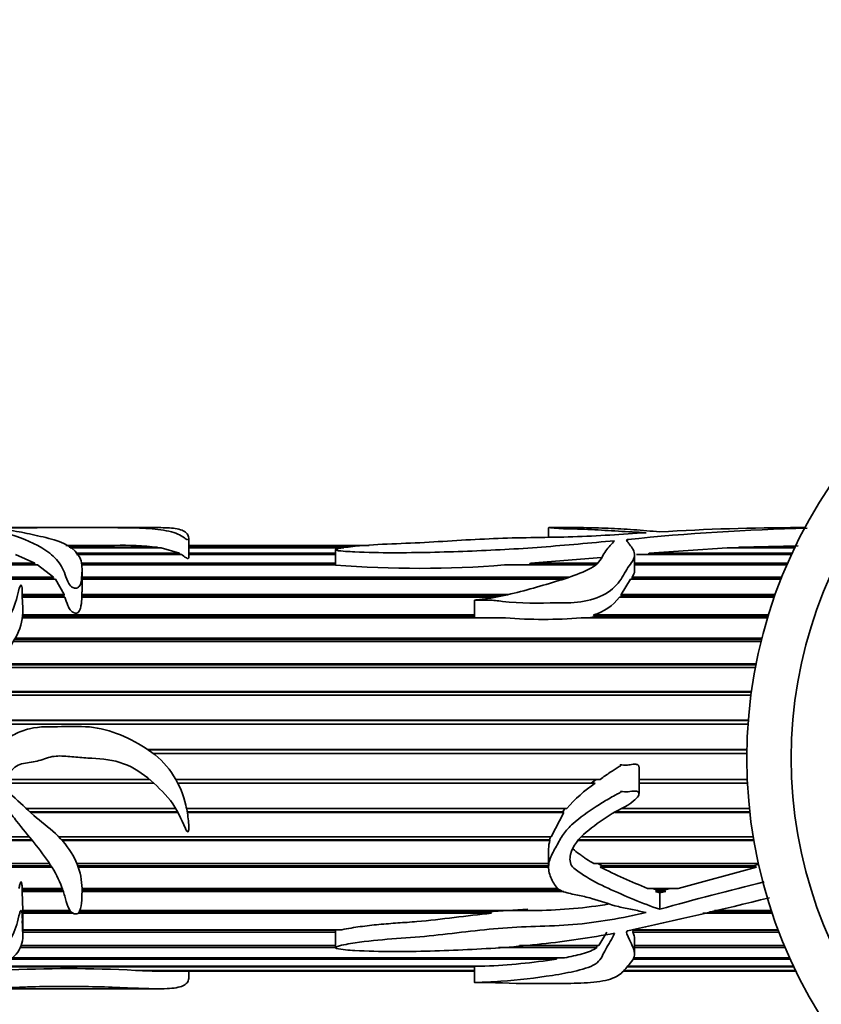
# Model space of a CAD drawing. Units: millimetres. Extents: x 0 to 1483, y 0 to 2741.
# Drawn here: x 514 to 559, y 2424 to 2479 of the extents above; entities that cross this region are included whole.
import ezdxf
from ezdxf import colors
from ezdxf.entities.mleader import LeaderData, LeaderLine
from ezdxf.math import Vec2, Vec3

# ---------------------------------------------------------------- set-up
doc = ezdxf.new("R2010")
doc.units = ezdxf.units.MM
doc.layers.add('DV2_Défaut', color=7, linetype='Continuous')
doc.layers.add('Défaut', color=7, linetype='Continuous')

# ---------------------------------------------------------------- blocks, each defined once
blk = doc.blocks.new('_DOT')
at = {"color": 0}
blk.add_line((0, 0), (-1, 0), dxfattribs=at)
at = {"color": 0, "const_width": 0.333}
blk.add_lwpolyline([(-0.1665, 0, 1), (0.1665, 0, 1)], format="xyb", close=True, dxfattribs=at)
blk = doc.blocks.new('SE1')
at = {"layer": 'DV2_Défaut', "color": 7, "linetype": 'Continuous', "lineweight": 35}
for p, q in [((518.063, 2450.831), (511.633, 2450.831)), ((521.799, 2450.831), (518.063, 2450.831)), ((543.815, 2450.823), (543.815, 2450.286)), ((545.677, 2450.831), (543.886, 2450.831)), ((558.264, 2450.831), (557.947, 2450.831)), ((523.529, 2449.178), (523.529, 2450.231)), ((516.605, 2449.83), (517.132, 2449.83)), ((519.351, 2449.83), (516.606, 2449.83)), ((516.782, 2449.722), (521.764, 2449.722)), ((521.98, 2449.691), (516.834, 2449.691)), ((517.132, 2449.83), (517.132, 2449.83)), ((521.764, 2449.722), (521.76, 2449.691)), ((521.98, 2449.691), (523.013, 2449.383)), ((533.688, 2449.83), (523.529, 2449.83)), ((523.529, 2449.83), (533.701, 2449.83)), ((523.529, 2449.722), (532.502, 2449.722)), ((532.273, 2449.691), (523.529, 2449.691)), ((531.8, 2449.591), (531.8, 2448.721)), ((549.491, 2449.383), (553.88, 2449.691)), ((557.686, 2449.691), (553.88, 2449.691)), ((554.501, 2449.691), (554.54, 2449.722)), ((554.54, 2449.722), (557.883, 2449.8)), ((554.54, 2449.722), (557.701, 2449.722)), ((513.757, 2449.321), (514.848, 2448.819)), ((517.171, 2449.383), (523.013, 2449.383)), ((523.111, 2449.321), (517.202, 2449.321)), ((523.013, 2449.383), (523.005, 2449.321)), ((523.529, 2449.383), (531.8, 2449.383)), ((531.8, 2449.321), (523.529, 2449.321)), ((542.798, 2448.819), (546.797, 2449.15)), ((548.67, 2448.415), (548.67, 2449.282)), ((557.513, 2449.321), (548.772, 2449.321)), ((549.44, 2449.321), (549.491, 2449.383)), ((549.491, 2449.383), (557.541, 2449.383)), ((507.043, 2448.819), (514.848, 2448.819)), ((515.009, 2448.728), (507.122, 2448.728)), ((514.848, 2448.819), (514.815, 2448.728)), ((515.009, 2448.728), (515.908, 2448.041)), ((517.453, 2448.819), (531.8, 2448.819)), ((531.8, 2448.728), (517.497, 2448.728)), ((517.51, 2447.205), (517.51, 2448.444)), ((546.44, 2448.728), (541.329, 2448.728)), ((542.737, 2448.728), (542.798, 2448.819)), ((542.798, 2448.819), (546.571, 2448.819)), ((548.67, 2448.819), (557.288, 2448.819)), ((557.248, 2448.728), (548.67, 2448.728)), ((507.91, 2448.041), (515.908, 2448.041)), ((515.87, 2447.94), (508.063, 2447.94)), ((516.014, 2447.922), (508.089, 2447.922)), ((515.908, 2448.041), (515.87, 2447.94)), ((515.87, 2447.94), (515.886, 2447.922)), ((516.014, 2447.922), (516.504, 2447.064)), ((517.51, 2448.041), (545.008, 2448.041)), ((544.686, 2447.94), (517.51, 2447.94)), ((544.63, 2447.922), (517.51, 2447.922)), ((547.908, 2447.064), (548.439, 2447.922)), ((556.916, 2447.922), (548.439, 2447.922)), ((548.513, 2447.922), (548.526, 2447.94)), ((548.524, 2448.041), (556.963, 2448.041)), ((548.526, 2447.94), (548.524, 2448.041)), ((556.923, 2447.94), (548.526, 2447.94)), ((516.551, 2446.92), (514.142, 2446.92)), ((516.481, 2446.973), (514.143, 2446.973)), ((514.144, 2447.064), (516.504, 2447.064)), ((516.504, 2447.064), (516.481, 2446.973)), ((516.481, 2446.973), (516.499, 2446.92)), ((517.508, 2447.064), (517.491, 2447.205)), ((540.796, 2446.92), (517.502, 2446.92)), ((517.508, 2447.064), (541.522, 2447.064)), ((517.509, 2446.973), (517.508, 2447.064)), ((517.508, 2446.92), (517.509, 2446.973)), ((541.101, 2446.973), (517.509, 2446.973)), ((539.634, 2446.737), (539.634, 2445.742)), ((556.543, 2446.92), (547.812, 2446.92)), ((547.882, 2446.92), (547.916, 2446.973)), ((547.908, 2447.064), (556.594, 2447.064)), ((547.916, 2446.973), (547.908, 2447.064)), ((556.561, 2446.973), (547.916, 2446.973)), ((541.382, 2445.742), (514.144, 2445.742)), ((539.634, 2445.827), (514.154, 2445.827)), ((514.162, 2445.907), (539.634, 2445.907)), ((556.16, 2445.742), (545.661, 2445.742)), ((546.112, 2445.742), (546.428, 2445.827)), ((546.344, 2445.907), (556.21, 2445.907)), ((546.428, 2445.827), (546.344, 2445.907)), ((556.186, 2445.827), (546.428, 2445.827)), ((555.825, 2444.527), (513.709, 2444.527)), ((513.747, 2444.593), (555.842, 2444.593)), ((555.796, 2444.409), (513.637, 2444.409)), ((555.478, 2442.948), (512.498, 2442.948)), ((555.506, 2443.096), (512.64, 2443.096)), ((512.687, 2443.148), (555.516, 2443.148)), ((555.228, 2441.388), (510.904, 2441.388)), ((555.252, 2441.562), (511.041, 2441.562)), ((511.071, 2441.599), (555.257, 2441.599)), ((555.065, 2439.758), (510.086, 2439.758)), ((555.08, 2439.956), (510.129, 2439.956)), ((510.135, 2439.977), (555.081, 2439.977)), ((521.225, 2438.313), (555.002, 2438.313)), ((555.001, 2438.308), (521.231, 2438.308)), ((554.999, 2438.091), (521.531, 2438.091)), ((548.918, 2435.832), (548.918, 2437.315)), ((521.548, 2436.431), (512.542, 2436.431)), ((521.561, 2436.419), (512.558, 2436.419)), ((512.57, 2436.639), (521.314, 2436.639)), ((522.794, 2436.639), (546.734, 2436.639)), ((546.227, 2436.431), (522.907, 2436.431)), ((546.436, 2436.419), (522.913, 2436.419)), ((546.498, 2436.639), (546.227, 2436.431)), ((546.227, 2436.431), (546.436, 2436.419)), ((548.918, 2436.639), (555.023, 2436.639)), ((555.033, 2436.431), (548.918, 2436.431)), ((555.034, 2436.419), (548.918, 2436.419)), ((514.367, 2434.989), (522.806, 2434.989)), ((522.906, 2434.803), (514.567, 2434.803)), ((522.92, 2434.774), (514.598, 2434.774)), ((523.408, 2434.989), (544.841, 2434.989)), ((544.612, 2434.803), (523.443, 2434.803)), ((544.685, 2434.774), (523.448, 2434.774)), ((544.685, 2434.774), (543.969, 2433.394)), ((544.732, 2434.989), (544.612, 2434.803)), ((544.612, 2434.803), (544.685, 2434.774)), ((555.168, 2434.774), (547.559, 2434.774)), ((555.164, 2434.803), (547.609, 2434.803)), ((547.939, 2434.989), (555.144, 2434.989)), ((506.795, 2433.394), (514.533, 2433.394)), ((516.211, 2433.394), (543.969, 2433.394)), ((543.922, 2433.394), (543.871, 2433.233)), ((545.667, 2433.394), (555.358, 2433.394)), ((514.701, 2433.189), (506.711, 2433.189)), ((514.665, 2433.233), (506.726, 2433.233)), ((543.871, 2433.233), (516.363, 2433.233)), ((543.895, 2433.189), (516.403, 2433.189)), ((543.871, 2433.233), (543.895, 2433.189)), ((555.392, 2433.189), (545.494, 2433.189)), ((555.384, 2433.233), (545.532, 2433.233)), ((543.815, 2432.719), (543.815, 2431.684)), ((506.624, 2431.885), (515.683, 2431.885)), ((515.769, 2431.753), (506.649, 2431.753)), ((515.806, 2431.694), (506.663, 2431.694)), ((517.225, 2431.885), (543.815, 2431.885)), ((543.815, 2431.753), (517.278, 2431.753)), ((543.815, 2431.694), (517.3, 2431.694)), ((546.375, 2431.885), (555.648, 2431.885)), ((546.835, 2431.753), (546.59, 2431.885)), ((546.724, 2431.694), (546.835, 2431.753)), ((555.546, 2431.694), (546.724, 2431.694)), ((555.336, 2431.753), (546.835, 2431.753)), ((555.546, 2431.694), (551.116, 2430.493)), ((555.666, 2431.845), (555.336, 2431.753)), ((555.336, 2431.753), (555.546, 2431.694)), ((514.14, 2430.493), (516.398, 2430.493)), ((514.145, 2430.391), (514.144, 2430.493)), ((516.433, 2430.391), (514.145, 2430.391)), ((514.145, 2430.318), (514.145, 2430.391)), ((516.457, 2430.318), (514.145, 2430.318)), ((514.17, 2429.243), (514.145, 2430.318)), ((517.509, 2430.493), (544.329, 2430.493)), ((544.487, 2430.391), (517.51, 2430.391)), ((544.67, 2430.318), (517.51, 2430.318)), ((549.386, 2430.493), (551.116, 2430.493)), ((549.952, 2430.391), (549.68, 2430.493)), ((549.848, 2430.318), (549.952, 2430.391)), ((550.435, 2430.318), (549.848, 2430.318)), ((550.095, 2430.233), (549.848, 2430.318)), ((550.289, 2430.391), (549.952, 2430.391)), ((550.435, 2430.318), (550.095, 2430.233)), ((550.095, 2429.312), (550.095, 2430.233)), ((550.684, 2430.493), (550.289, 2430.391)), ((550.289, 2430.391), (550.435, 2430.318)), ((514.17, 2429.243), (516.835, 2429.243)), ((517.006, 2429.089), (514.17, 2429.089)), ((514.171, 2427.856), (514.171, 2429.243)), ((516.893, 2429.174), (514.171, 2429.174)), ((540.608, 2429.089), (517.293, 2429.089)), ((540.404, 2429.174), (517.363, 2429.174)), ((517.395, 2429.243), (543.2, 2429.243)), ((542.655, 2429.328), (540.404, 2429.174)), ((540.404, 2429.174), (540.608, 2429.089)), ((556.424, 2429.089), (552.52, 2429.089)), ((556.395, 2429.174), (552.885, 2429.174)), ((553.18, 2429.243), (556.373, 2429.243)), ((514.171, 2428.16), (532.164, 2428.16)), ((531.8, 2428.126), (514.171, 2428.126)), ((531.802, 2428.03), (514.171, 2428.03)), ((531.8, 2428.126), (531.802, 2428.03)), ((531.8, 2428.021), (531.8, 2427.152)), ((547.097, 2428.03), (546.655, 2427.265)), ((548.521, 2428.16), (556.754, 2428.16)), ((548.575, 2428.03), (548.578, 2428.126)), ((556.803, 2428.03), (548.575, 2428.03)), ((556.767, 2428.126), (548.578, 2428.126)), ((514.049, 2427.265), (531.797, 2427.265)), ((542.176, 2427.265), (546.655, 2427.265)), ((546.546, 2427.265), (546.544, 2427.162)), ((548.67, 2426.779), (548.67, 2427.646)), ((548.67, 2427.265), (557.108, 2427.265)), ((531.795, 2427.162), (514.036, 2427.162)), ((546.544, 2427.162), (540.993, 2427.162)), ((557.151, 2427.162), (548.67, 2427.162)), ((544.256, 2426.501), (513.474, 2426.501)), ((513.538, 2426.576), (544.706, 2426.576)), ((544.286, 2426.576), (544.256, 2426.501)), ((557.44, 2426.501), (548.579, 2426.501)), ((548.601, 2426.576), (557.406, 2426.576)), ((539.634, 2426.061), (512.757, 2426.061)), ((512.838, 2426.106), (540.227, 2426.106)), ((520.529, 2425.864), (539.634, 2425.864)), ((520.917, 2425.85), (520.919, 2425.864)), ((539.634, 2425.85), (520.917, 2425.85)), ((521.764, 2425.831), (539.634, 2425.831)), ((523.529, 2425.431), (523.529, 2425.831)), ((539.634, 2426.106), (539.634, 2425.176)), ((548.045, 2425.831), (557.754, 2425.831)), ((557.744, 2425.85), (548.069, 2425.85)), ((548.088, 2425.864), (557.737, 2425.864)), ((557.643, 2426.061), (548.269, 2426.061)), ((548.303, 2426.106), (557.622, 2426.106)), ((511.578, 2424.831), (518.062, 2424.831)), ((518.062, 2424.831), (521.759, 2424.831))]:
    blk.add_line(p, q, dxfattribs=at)
at = {"layer": 'DV2_Défaut', "color": 7, "linetype": 'Continuous', "lineweight": 18}
blk.add_line((548.28, 2450.163), (548.28, 2450.06), dxfattribs=at)
at = {"layer": 'DV2_Défaut', "color": 7, "linetype": 'Continuous', "lineweight": 35}
for centre, radius, start, end in [((582.497, 2437.831), 27.5, 24.7199, 335.2801), ((582.497, 2437.831), 25, 24.8346, 335.1654), ((561.246, 2324.239), 126.59, 91.29177, 95.87873), ((558.197, 2314.203), 136.632, 90.10547, 93.39945), ((516.414, 3013.598), 563.768, 270.01956, 270.07297), ((519.77, 2432.037), 17.798, 83.5679, 91.35), ((536.535, 2508.254), 59.719, 265.45216, 274.60388), ((545.613, 2448.536), 2.729, 285.5424, 323.6976), ((543.521, 2472.848), 27.191, 265.4865, 274.5135), ((551.101, 2429.609), 8.254, 124.4138, 139.3265), ((545.404, 2432.703), 1.585, 162.1524, 179.4897), ((562.952, 2464.104), 36.246, 243.403, 248.0211), ((594.003, 2273.957), 161.441, 103.62297, 105.78183), ((542.788, 2456.139), 26.899, 270.877, 279.5151), ((494.826, 2675.471), 253.077, 282.1937, 284.05098), ((538.547, 2463.995), 37.927, 272.538, 278.6576), ((516.77, 2359.122), 66.848, 86.77609, 93.22391), ((521.67, 2440.193), 14.363, 266.9931, 270.5086)]:
    blk.add_arc(centre, radius, start, end, dxfattribs=at)
for points, knots in [([(508.53, 2450.796), (508.112, 2450.777), (507.692, 2450.751), (506.859, 2450.684), (506.44, 2450.644), (505.682, 2450.525), (505.333, 2450.443), (505.01, 2450.182), (505.016, 2450.016), (505.046, 2449.637), (505.047, 2449.42), (505.128, 2449.064), (505.176, 2448.938), (505.353, 2448.694), (505.49, 2448.578), (505.963, 2448.253), (506.353, 2448.067), (507.038, 2447.619), (507.323, 2447.34), (508.096, 2446.931), (508.583, 2446.824), (509.295, 2446.677), (509.533, 2446.629), (509.993, 2446.498), (510.212, 2446.406), (510.66, 2446.243), (510.891, 2446.176), (511.257, 2446.123), (511.382, 2446.112), (511.573, 2446.105), (511.637, 2446.103), (511.734, 2446.108), (511.767, 2446.108), (511.826, 2446.131), (511.774, 2446.154), (511.266, 2446.344), (510.828, 2446.573), (509.926, 2446.982), (509.462, 2447.165), (508.579, 2447.567), (508.174, 2447.796), (507.147, 2448.539), (506.642, 2449.095), (506.559, 2449.782), (506.639, 2449.989), (507.225, 2450.277), (507.748, 2450.336), (508.682, 2450.469), (509.123, 2450.538), (510.084, 2450.63), (510.592, 2450.661), (511.381, 2450.678), (511.653, 2450.68), (512.178, 2450.663), (512.401, 2450.635), (512.835, 2450.576), (513.059, 2450.545), (513.452, 2450.462), (513.623, 2450.41), (514.439, 2450.118), (515.136, 2449.82), (515.962, 2449.173), (516.19, 2448.926), (516.44, 2448.492), (516.504, 2448.337), (516.619, 2448.014), (516.669, 2447.842), (516.823, 2447.596), (516.89, 2447.51), (517.057, 2447.428), (517.126, 2447.408), (517.264, 2447.423), (517.313, 2447.463), (517.471, 2447.669), (517.473, 2447.854), (517.52, 2448.361), (517.532, 2448.677), (517.301, 2449.509), (516.73, 2449.901), (515.539, 2450.262), (515.101, 2450.354), (514.298, 2450.533), (513.919, 2450.612), (513.292, 2450.695), (513.072, 2450.717), (512.721, 2450.743), (512.581, 2450.748), (512.455, 2450.765), (512.513, 2450.772), (512.628, 2450.779), (512.691, 2450.782), (513.005, 2450.794), (513.274, 2450.801), (513.596, 2450.816), (513.689, 2450.821), (513.931, 2450.825), (514.073, 2450.826), (514.505, 2450.828), (514.798, 2450.829), (515.366, 2450.831), (515.645, 2450.83), (516.518, 2450.83), (517.124, 2450.831), (518.33, 2450.831), (518.935, 2450.832), (520.111, 2450.826), (520.642, 2450.819), (521.594, 2450.76), (522.012, 2450.707), (522.609, 2450.586), (522.777, 2450.534), (523.047, 2450.406), (523.161, 2450.331), (523.318, 2450.228), (523.35, 2450.206), (523.406, 2450.175), (523.424, 2450.164), (523.464, 2450.151), (523.487, 2450.149), (523.509, 2450.159), (523.513, 2450.165), (523.545, 2450.218), (523.53, 2450.263), (523.5, 2450.39), (523.459, 2450.465), (523.274, 2450.654), (523.068, 2450.735), (522.507, 2450.819), (522.19, 2450.831), (521.818, 2450.831)], [0, 0, 0, 0, 0.0233446, 0.0233446, 0.0466893, 0.0466893, 0.0700339, 0.0700339, 0.0933785, 0.0933785, 0.1167231, 0.1167231, 0.1283955, 0.1283955, 0.1400678, 0.1400678, 0.1634124, 0.1634124, 0.186757, 0.186757, 0.2101017, 0.2101017, 0.221774, 0.221774, 0.2334463, 0.2334463, 0.2451186, 0.2451186, 0.2509548, 0.2509548, 0.2538729, 0.2538729, 0.2553319, 0.2553319, 0.2567909, 0.2567909, 0.2801356, 0.2801356, 0.3034802, 0.3034802, 0.3268248, 0.3268248, 0.3735141, 0.3735141, 0.3968587, 0.3968587, 0.4202033, 0.4202033, 0.443548, 0.443548, 0.4668926, 0.4668926, 0.4785649, 0.4785649, 0.4902372, 0.4902372, 0.5019095, 0.5019095, 0.5135819, 0.5135819, 0.5602711, 0.5602711, 0.5836157, 0.5836157, 0.5952881, 0.5952881, 0.6069604, 0.6069604, 0.6127965, 0.6127965, 0.6157146, 0.6157146, 0.6186327, 0.6186327, 0.630305, 0.630305, 0.6536496, 0.6536496, 0.7003389, 0.7003389, 0.7236835, 0.7236835, 0.7470282, 0.7470282, 0.7587005, 0.7587005, 0.7645366, 0.7645366, 0.7674547, 0.7674547, 0.7703728, 0.7703728, 0.7820451, 0.7820451, 0.7878813, 0.7878813, 0.7937174, 0.7937174, 0.8053897, 0.8053897, 0.817062, 0.817062, 0.8404067, 0.8404067, 0.8637513, 0.8637513, 0.8870959, 0.8870959, 0.9104406, 0.9104406, 0.9221129, 0.9221129, 0.9337852, 0.9337852, 0.9367033, 0.9367033, 0.9381623, 0.9381623, 0.9388918, 0.9388918, 0.9396214, 0.9396214, 0.9454575, 0.9454575, 0.9571298, 0.9571298, 0.9804745, 0.9804745, 1, 1, 1, 1]), ([(543.818, 2450.824), (543.817, 2450.827), (543.824, 2450.829), (543.887, 2450.833), (543.987, 2450.827), (544.163, 2450.809), (544.23, 2450.8), (544.419, 2450.785), (544.539, 2450.778), (544.917, 2450.763), (545.185, 2450.757), (545.715, 2450.742), (545.976, 2450.733), (546.744, 2450.697), (547.238, 2450.661), (548.008, 2450.615), (548.274, 2450.605), (548.799, 2450.579), (549.047, 2450.556), (549.315, 2450.546)], [0, 0, 0, 0, 0.038479, 0.038479, 0.158669, 0.158669, 0.218764, 0.218764, 0.278859, 0.278859, 0.399049, 0.399049, 0.519239, 0.519239, 0.75962, 0.75962, 0.87981, 0.87981, 1, 1, 1, 1]), ([(550.095, 2450.594), (549.59, 2450.635), (549.104, 2450.677), (548.136, 2450.746), (547.651, 2450.773), (546.696, 2450.814), (546.226, 2450.828), (545.752, 2450.83), (545.712, 2450.831), (545.672, 2450.831)], [0, 0, 0, 0, 0.3232745, 0.3232745, 0.6465489, 0.6465489, 0.9698234, 0.9698234, 1, 1, 1, 1]), ([(549.315, 2450.546), (547.963, 2450.459), (546.59, 2450.361), (543.796, 2450.271), (542.378, 2450.276), (539.587, 2450.172), (538.209, 2450.072), (536.122, 2449.959), (535.419, 2449.937), (534.023, 2449.871), (533.329, 2449.825), (532.48, 2449.733), (532.311, 2449.713), (532.065, 2449.674), (531.984, 2449.661), (531.869, 2449.631), (531.828, 2449.62), (531.787, 2449.587), (531.823, 2449.567), (532.013, 2449.517), (532.197, 2449.508), (532.546, 2449.482), (532.722, 2449.472), (533.603, 2449.431), (534.31, 2449.418), (536.434, 2449.411), (537.844, 2449.452), (540.648, 2449.554), (542.042, 2449.631), (544.806, 2449.84), (546.177, 2449.967), (547.541, 2450.094)], [0, 0, 0, 0, 0.125, 0.125, 0.25, 0.25, 0.375, 0.375, 0.4375, 0.4375, 0.5, 0.5, 0.515625, 0.515625, 0.523437, 0.523437, 0.527344, 0.527344, 0.53125, 0.53125, 0.546875, 0.546875, 0.5625, 0.5625, 0.625, 0.625, 0.75, 0.75, 0.875, 0.875, 1, 1, 1, 1]), ([(547.541, 2450.094), (547.4, 2449.927), (547.197, 2449.74), (546.882, 2449.304), (546.811, 2449.042), (546.288, 2448.547), (545.852, 2448.36), (544.977, 2448.023), (544.513, 2447.875), (543.089, 2447.458), (542.127, 2447.175), (540.874, 2446.917), (540.621, 2446.871), (540.238, 2446.814), (540.11, 2446.796), (539.917, 2446.773), (539.852, 2446.766), (539.756, 2446.754), (539.723, 2446.751), (539.675, 2446.745), (539.659, 2446.743), (539.627, 2446.737), (539.656, 2446.735), (539.93, 2446.739), (540.188, 2446.752), (540.702, 2446.735), (540.958, 2446.705), (542.235, 2446.544), (543.266, 2446.585), (544.811, 2446.587), (545.327, 2446.585), (546.318, 2446.776), (546.796, 2446.951), (547.548, 2447.433), (547.791, 2447.747), (548.063, 2448.192), (548.143, 2448.337), (548.311, 2448.615), (548.409, 2448.745), (548.59, 2448.998), (548.658, 2449.124), (548.679, 2449.368), (548.635, 2449.484), (548.524, 2449.695), (548.453, 2449.792), (548.348, 2449.93), (548.312, 2449.974), (548.248, 2450.06), (548.202, 2450.101), (548.223, 2450.143)], [0, 0, 0, 0, 0.0625, 0.0625, 0.125, 0.125, 0.1875, 0.1875, 0.25, 0.25, 0.375, 0.375, 0.40625, 0.40625, 0.421875, 0.421875, 0.429687, 0.429687, 0.433594, 0.433594, 0.435547, 0.435547, 0.4375, 0.4375, 0.46875, 0.46875, 0.5, 0.5, 0.625, 0.625, 0.6875, 0.6875, 0.75, 0.75, 0.8125, 0.8125, 0.84375, 0.84375, 0.875, 0.875, 0.90625, 0.90625, 0.9375, 0.9375, 0.96875, 0.96875, 0.984375, 0.984375, 1, 1, 1, 1]), ([(548.223, 2450.143), (548.225, 2450.145), (548.228, 2450.148), (548.232, 2450.151), (548.237, 2450.154), (548.243, 2450.156), (548.25, 2450.158), (548.256, 2450.16), (548.264, 2450.161), (548.273, 2450.162), (548.275, 2450.163), (548.278, 2450.163), (548.28, 2450.163)], [0, 0, 0, 0, 0.30568, 0.30568, 0.30568, 0.611595, 0.611595, 0.611595, 0.913829, 0.913829, 0.913829, 1, 1, 1, 1]), ([(523.111, 2449.321), (523.202, 2449.26), (523.281, 2449.192), (523.395, 2449.124), (523.409, 2449.116), (523.424, 2449.107), (523.442, 2449.099), (523.446, 2449.097), (523.451, 2449.095), (523.457, 2449.094), (523.46, 2449.093), (523.464, 2449.092), (523.468, 2449.091), (523.471, 2449.09), (523.473, 2449.09), (523.476, 2449.09), (523.478, 2449.09), (523.48, 2449.09), (523.482, 2449.09), (523.484, 2449.09), (523.486, 2449.09), (523.487, 2449.09), (523.49, 2449.091), (523.492, 2449.091), (523.493, 2449.092), (523.497, 2449.093), (523.499, 2449.094), (523.501, 2449.096), (523.508, 2449.1), (523.512, 2449.105), (523.515, 2449.109), (523.529, 2449.131), (523.529, 2449.154), (523.529, 2449.175), (523.529, 2449.176), (523.529, 2449.177), (523.529, 2449.178)], [0, 0, 0, 0, 0.6247373, 0.6247373, 0.6247373, 0.7027525, 0.7027525, 0.7027525, 0.722673, 0.722673, 0.722673, 0.7353536, 0.7353536, 0.7353536, 0.7422846, 0.7422846, 0.7422846, 0.7477792, 0.7477792, 0.7477792, 0.7533125, 0.7533125, 0.7533125, 0.7600259, 0.7600259, 0.7600259, 0.7718789, 0.7718789, 0.7718789, 0.8106193, 0.8106193, 0.8106193, 0.9922065, 0.9922065, 0.9922065, 1, 1, 1, 1]), ([(548.524, 2448.041), (548.608, 2448.163), (548.664, 2448.282), (548.67, 2448.405), (548.67, 2448.412), (548.67, 2448.418)], [0, 0, 0, 0, 0.9472695, 0.9472695, 1, 1, 1, 1]), ([(508.53, 2436.878), (508.111, 2436.624), (507.69, 2436.374), (506.856, 2435.863), (506.436, 2435.61), (505.677, 2435.007), (505.329, 2434.64), (505.009, 2433.74), (505.016, 2433.265), (505.047, 2432.357), (505.046, 2431.911), (505.131, 2431.272), (505.179, 2431.06), (505.36, 2430.676), (505.499, 2430.504), (505.976, 2430.043), (506.367, 2429.8), (507.05, 2429.257), (507.336, 2428.95), (508.117, 2428.536), (508.605, 2428.438), (509.318, 2428.3), (509.556, 2428.255), (510.016, 2428.134), (510.235, 2428.051), (510.685, 2427.912), (510.917, 2427.858), (511.285, 2427.817), (511.41, 2427.808), (511.602, 2427.803), (511.667, 2427.802), (511.763, 2427.809), (511.826, 2427.816), (511.781, 2427.847), (511.746, 2427.853), (511.24, 2428.015), (510.8, 2428.217), (509.897, 2428.606), (509.431, 2428.79), (508.548, 2429.229), (508.147, 2429.494), (507.125, 2430.447), (506.626, 2431.292), (506.563, 2432.731), (506.652, 2433.253), (507.266, 2434.084), (507.794, 2434.29), (508.725, 2434.806), (509.17, 2435.102), (510.135, 2435.565), (510.646, 2435.754), (511.438, 2435.847), (511.713, 2435.854), (512.232, 2435.723), (512.449, 2435.543), (512.885, 2435.229), (513.107, 2435.078), (513.493, 2434.705), (513.661, 2434.494), (514.475, 2433.447), (515.178, 2432.666), (515.994, 2431.406), (516.217, 2430.979), (516.459, 2430.329), (516.519, 2430.112), (516.634, 2429.688), (516.686, 2429.478), (516.86, 2429.198), (516.941, 2429.105), (517.132, 2429.042), (517.21, 2429.04), (517.322, 2429.102), (517.352, 2429.151), (517.471, 2429.393), (517.479, 2429.608), (517.52, 2430.253), (517.529, 2430.712), (517.269, 2432.09), (516.676, 2433.008), (515.47, 2434.061), (515.033, 2434.38), (514.234, 2435.104), (513.853, 2435.493), (513.218, 2436.003), (512.994, 2436.161), (512.696, 2436.332), (512.636, 2436.365), (512.523, 2436.442), (512.455, 2436.506), (512.526, 2436.625), (512.593, 2436.656), (512.716, 2436.719), (512.779, 2436.747), (513.097, 2436.884), (513.358, 2436.985), (513.666, 2437.283), (513.771, 2437.379), (514.031, 2437.494), (514.177, 2437.526), (514.612, 2437.6), (514.903, 2437.634), (515.47, 2437.824), (515.752, 2437.926), (516.339, 2437.97), (516.639, 2437.943), (517.241, 2437.883), (517.542, 2437.858), (518.449, 2437.806), (519.055, 2437.774), (520.228, 2437.415), (520.744, 2437.108), (521.687, 2436.335), (522.105, 2435.9), (522.88, 2434.981), (523.073, 2434.395), (523.376, 2433.804), (523.4, 2433.727), (523.495, 2433.665), (523.514, 2433.722), (523.525, 2433.794), (523.527, 2433.83), (523.533, 2434.012), (523.523, 2434.158), (523.482, 2434.596), (523.436, 2434.886), (523.229, 2435.753), (523.002, 2436.319), (522.352, 2437.346), (521.937, 2437.789), (520.959, 2438.519), (520.43, 2438.805), (519.333, 2439.298), (518.743, 2439.483), (517.555, 2439.646), (516.952, 2439.621), (515.748, 2439.599), (515.142, 2439.639), (514.255, 2439.42), (513.971, 2439.312), (513.441, 2439.038), (513.198, 2438.861), (512.458, 2438.346), (511.879, 2438.132), (511.341, 2437.614), (511.208, 2437.506), (510.915, 2437.566), (510.822, 2437.707), (510.632, 2438.111), (510.544, 2438.399), (510.272, 2438.757), (510.181, 2438.877), (510.078, 2439.163), (510.059, 2439.312), (510.062, 2439.765), (510.141, 2440.057), (510.495, 2440.868), (510.843, 2441.349), (511.421, 2442), (511.628, 2442.202), (512.074, 2442.577), (512.306, 2442.756), (512.91, 2443.362), (513.246, 2443.819), (513.847, 2444.721), (514.061, 2445.209), (514.21, 2446.154), (514.136, 2446.611), (514.146, 2447.144), (514.146, 2447.249), (514.134, 2447.403), (514.128, 2447.453), (514.111, 2447.528), (514.106, 2447.553), (514.087, 2447.589), (514.068, 2447.601), (514.046, 2447.581), (514.04, 2447.569), (513.939, 2447.366), (513.913, 2447.155), (513.741, 2446.519), (513.577, 2446.077), (513.227, 2445.403), (513.111, 2445.172), (512.866, 2444.706), (512.722, 2444.469), (512.401, 2444.201), (512.278, 2444.124), (512.057, 2443.948), (511.961, 2443.845), (511.735, 2443.683), (511.601, 2443.633), (511.331, 2443.533), (511.204, 2443.473), (510.962, 2443.332), (510.827, 2443.281), (510.641, 2443.18), (510.597, 2443.122), (510.486, 2443.034), (510.411, 2443.015), (510.267, 2442.98), (510.191, 2442.966), (510.07, 2442.885), (510.039, 2442.817), (509.883, 2442.666), (509.682, 2442.672), (509.564, 2442.49), (509.552, 2442.417), (509.478, 2442.295), (509.425, 2442.242), (509.259, 2442.09), (509.154, 2441.984), (508.912, 2441.611), (508.778, 2441.341), (508.586, 2440.779), (508.542, 2440.476), (508.488, 2439.87), (508.464, 2439.566), (508.488, 2438.957), (508.556, 2438.653), (508.653, 2438.195), (508.678, 2438.041), (508.764, 2437.742), (508.849, 2437.604), (508.944, 2437.474)], [0, 0, 0, 0, 0.015625, 0.015625, 0.03125, 0.03125, 0.046875, 0.046875, 0.0625, 0.0625, 0.078125, 0.078125, 0.085938, 0.085938, 0.09375, 0.09375, 0.109375, 0.109375, 0.125, 0.125, 0.140625, 0.140625, 0.148438, 0.148438, 0.15625, 0.15625, 0.164063, 0.164063, 0.167969, 0.167969, 0.169922, 0.169922, 0.170898, 0.170898, 0.171875, 0.171875, 0.1875, 0.1875, 0.203125, 0.203125, 0.21875, 0.21875, 0.25, 0.25, 0.265625, 0.265625, 0.28125, 0.28125, 0.296875, 0.296875, 0.3125, 0.3125, 0.320313, 0.320313, 0.328125, 0.328125, 0.335938, 0.335938, 0.34375, 0.34375, 0.375, 0.375, 0.390625, 0.390625, 0.398438, 0.398438, 0.40625, 0.40625, 0.410156, 0.410156, 0.412109, 0.412109, 0.414063, 0.414063, 0.421875, 0.421875, 0.4375, 0.4375, 0.46875, 0.46875, 0.484375, 0.484375, 0.5, 0.5, 0.507812, 0.507812, 0.509766, 0.509766, 0.511719, 0.511719, 0.513672, 0.513672, 0.515625, 0.515625, 0.523437, 0.523437, 0.527344, 0.527344, 0.53125, 0.53125, 0.539062, 0.539062, 0.546875, 0.546875, 0.554687, 0.554687, 0.5625, 0.5625, 0.578125, 0.578125, 0.59375, 0.59375, 0.609375, 0.609375, 0.625, 0.625, 0.626953, 0.626953, 0.62793, 0.62793, 0.628906, 0.628906, 0.632813, 0.632813, 0.640625, 0.640625, 0.65625, 0.65625, 0.671875, 0.671875, 0.6875, 0.6875, 0.703125, 0.703125, 0.71875, 0.71875, 0.734375, 0.734375, 0.742188, 0.742188, 0.75, 0.75, 0.765625, 0.765625, 0.769531, 0.769531, 0.773438, 0.773438, 0.78125, 0.78125, 0.785156, 0.785156, 0.789063, 0.789063, 0.796875, 0.796875, 0.8125, 0.8125, 0.820313, 0.820313, 0.828125, 0.828125, 0.84375, 0.84375, 0.859375, 0.859375, 0.875, 0.875, 0.878906, 0.878906, 0.880859, 0.880859, 0.881836, 0.881836, 0.882324, 0.882324, 0.882813, 0.882813, 0.890625, 0.890625, 0.90625, 0.90625, 0.914063, 0.914063, 0.921875, 0.921875, 0.925781, 0.925781, 0.929688, 0.929688, 0.933594, 0.933594, 0.9375, 0.9375, 0.941406, 0.941406, 0.943359, 0.943359, 0.945313, 0.945313, 0.947266, 0.947266, 0.949219, 0.949219, 0.953125, 0.953125, 0.955078, 0.955078, 0.957031, 0.957031, 0.960938, 0.960938, 0.96875, 0.96875, 0.976563, 0.976563, 0.984375, 0.984375, 0.992188, 0.992188, 0.996094, 0.996094, 1, 1, 1, 1]), ([(516.551, 2446.92), (516.6, 2446.763), (516.645, 2446.599), (516.75, 2446.351), (516.791, 2446.268), (516.911, 2446.113), (516.996, 2446.033), (517.176, 2445.999), (517.245, 2446.013), (517.329, 2446.08), (517.354, 2446.123), (517.415, 2446.249), (517.436, 2446.337), (517.484, 2446.592), (517.494, 2446.759), (517.502, 2446.92)], [0, 0, 0, 0, 0.25, 0.25, 0.375, 0.375, 0.5, 0.5, 0.5625, 0.5625, 0.625, 0.625, 0.75, 0.75, 1, 1, 1, 1]), ([(548.918, 2437.315), (548.918, 2437.326), (548.917, 2437.337), (548.915, 2437.348), (548.912, 2437.366), (548.906, 2437.384), (548.898, 2437.4), (548.889, 2437.416), (548.877, 2437.43), (548.863, 2437.443), (548.85, 2437.454), (548.835, 2437.463), (548.819, 2437.471), (548.795, 2437.481), (548.769, 2437.487), (548.743, 2437.49), (548.633, 2437.502), (548.522, 2437.478), (548.413, 2437.462), (548.318, 2437.448), (548.222, 2437.436), (548.127, 2437.436), (548.068, 2437.436), (548.009, 2437.443), (547.951, 2437.452), (547.937, 2437.454), (547.922, 2437.456), (547.908, 2437.458), (547.9, 2437.459), (547.893, 2437.459), (547.886, 2437.46), (547.882, 2437.46), (547.878, 2437.46), (547.875, 2437.46), (547.873, 2437.46), (547.871, 2437.459), (547.869, 2437.459), (547.869, 2437.458), (547.868, 2437.458), (547.868, 2437.458), (547.868, 2437.458), (547.867, 2437.457), (547.867, 2437.457), (547.867, 2437.457), (547.867, 2437.456), (547.867, 2437.456), (547.867, 2437.456), (547.867, 2437.456), (547.867, 2437.455), (547.867, 2437.455), (547.867, 2437.454), (547.867, 2437.454), (547.867, 2437.453), (547.868, 2437.452), (547.869, 2437.451), (547.872, 2437.446), (547.876, 2437.442), (547.879, 2437.437), (547.881, 2437.435), (547.882, 2437.432), (547.883, 2437.43), (547.883, 2437.428), (547.884, 2437.426), (547.884, 2437.424), (547.884, 2437.422), (547.883, 2437.42), (547.883, 2437.418), (547.881, 2437.415), (547.88, 2437.412), (547.878, 2437.41), (547.872, 2437.402), (547.864, 2437.396), (547.856, 2437.39), (547.821, 2437.364), (547.78, 2437.344), (547.742, 2437.321), (547.59, 2437.231), (547.441, 2437.135), (547.294, 2437.035), (547.104, 2436.907), (546.918, 2436.774), (546.734, 2436.639)], [0, 0, 0, 0, 0.012395, 0.012395, 0.012395, 0.033278, 0.033278, 0.033278, 0.054252, 0.054252, 0.054252, 0.074129, 0.074129, 0.074129, 0.104207, 0.104207, 0.104207, 0.231832, 0.231832, 0.231832, 0.342519, 0.342519, 0.342519, 0.410346, 0.410346, 0.410346, 0.427217, 0.427217, 0.427217, 0.435657, 0.435657, 0.435657, 0.439885, 0.439885, 0.439885, 0.442015, 0.442015, 0.442015, 0.442629, 0.442629, 0.442629, 0.443061, 0.443061, 0.443061, 0.443421, 0.443421, 0.443421, 0.443779, 0.443779, 0.443779, 0.44432, 0.44432, 0.44432, 0.445787, 0.445787, 0.445787, 0.452444, 0.452444, 0.452444, 0.455293, 0.455293, 0.455293, 0.457686, 0.457686, 0.457686, 0.460098, 0.460098, 0.460098, 0.463721, 0.463721, 0.463721, 0.474972, 0.474972, 0.474972, 0.526763, 0.526763, 0.526763, 0.733333, 0.733333, 0.733333, 1, 1, 1, 1]), ([(550.095, 2429.312), (549.59, 2429.475), (549.104, 2429.668), (548.136, 2430.071), (547.651, 2430.276), (546.696, 2430.718), (546.226, 2430.956), (545.684, 2431.315), (545.578, 2431.39), (545.361, 2431.535), (545.252, 2431.611), (545.002, 2431.895), (544.997, 2432.165), (545.183, 2432.891), (545.519, 2433.318), (546.347, 2433.984), (546.776, 2434.306), (547.676, 2434.894), (548.204, 2435.076), (548.714, 2435.505), (548.817, 2435.598), (548.914, 2435.774), (548.934, 2435.852), (548.855, 2435.964), (548.778, 2435.979), (548.572, 2435.985), (548.436, 2435.956), (548.162, 2435.93), (548.025, 2435.946), (547.87, 2435.954), (547.88, 2435.943), (547.887, 2435.909), (547.864, 2435.899), (547.819, 2435.873), (547.787, 2435.859), (547.694, 2435.813), (547.633, 2435.781), (547.45, 2435.684), (547.33, 2435.615), (546.973, 2435.405), (546.74, 2435.257), (546.048, 2434.808), (545.586, 2434.5), (544.987, 2433.953), (544.804, 2433.761), (544.504, 2433.33), (544.383, 2433.095), (544.127, 2432.641), (544.001, 2432.415), (543.828, 2431.94), (543.792, 2431.69), (543.887, 2431.218), (543.987, 2430.994), (544.163, 2430.677), (544.23, 2430.575), (544.419, 2430.407), (544.539, 2430.348), (544.917, 2430.214), (545.185, 2430.167), (545.715, 2430.061), (545.976, 2429.998), (546.744, 2429.779), (547.238, 2429.597), (548.008, 2429.395), (548.274, 2429.355), (548.799, 2429.252), (549.047, 2429.164), (549.315, 2429.129)], [0, 0, 0, 0, 0.0625, 0.0625, 0.125, 0.125, 0.1875, 0.1875, 0.203125, 0.203125, 0.21875, 0.21875, 0.25, 0.25, 0.3125, 0.3125, 0.375, 0.375, 0.4375, 0.4375, 0.453125, 0.453125, 0.460938, 0.460938, 0.46875, 0.46875, 0.484375, 0.484375, 0.5, 0.5, 0.501953, 0.501953, 0.503906, 0.503906, 0.507813, 0.507813, 0.515625, 0.515625, 0.53125, 0.53125, 0.5625, 0.5625, 0.625, 0.625, 0.65625, 0.65625, 0.6875, 0.6875, 0.71875, 0.71875, 0.75, 0.75, 0.78125, 0.78125, 0.796875, 0.796875, 0.8125, 0.8125, 0.84375, 0.84375, 0.875, 0.875, 0.9375, 0.9375, 0.96875, 0.96875, 1, 1, 1, 1]), ([(546.375, 2431.885), (546.231, 2431.968), (546.089, 2432.054), (545.882, 2432.19), (545.814, 2432.237), (545.679, 2432.333), (545.614, 2432.383), (545.422, 2432.519), (545.292, 2432.604), (545.192, 2432.715)], [0, 0, 0, 0, 0.342405, 0.342405, 0.513608, 0.513608, 0.68481, 0.68481, 1, 1, 1, 1]), ([(514.14, 2430.493), (514.136, 2430.557), (514.131, 2430.622), (514.123, 2430.686), (514.119, 2430.719), (514.114, 2430.751), (514.106, 2430.784), (514.103, 2430.8), (514.099, 2430.816), (514.092, 2430.832), (514.09, 2430.838), (514.087, 2430.845), (514.082, 2430.851), (514.081, 2430.852), (514.08, 2430.854), (514.078, 2430.855), (514.077, 2430.856), (514.076, 2430.857), (514.075, 2430.857), (514.074, 2430.858), (514.073, 2430.858), (514.072, 2430.858), (514.071, 2430.858), (514.07, 2430.858), (514.069, 2430.858), (514.068, 2430.858), (514.067, 2430.858), (514.066, 2430.858), (514.065, 2430.857), (514.063, 2430.856), (514.062, 2430.855), (514.059, 2430.853), (514.056, 2430.849), (514.054, 2430.846), (514.044, 2430.831), (514.038, 2430.815), (514.033, 2430.799), (514.01, 2430.735), (513.996, 2430.67), (513.982, 2430.606), (513.973, 2430.568), (513.965, 2430.53), (513.957, 2430.493)], [0, 0, 0, 0, 0.257667, 0.257667, 0.257667, 0.3865, 0.3865, 0.3865, 0.450994, 0.450994, 0.450994, 0.478148, 0.478148, 0.478148, 0.484695, 0.484695, 0.484695, 0.489672, 0.489672, 0.489672, 0.492855, 0.492855, 0.492855, 0.496072, 0.496072, 0.496072, 0.49894, 0.49894, 0.49894, 0.504039, 0.504039, 0.504039, 0.518715, 0.518715, 0.518715, 0.584617, 0.584617, 0.584617, 0.845769, 0.845769, 0.845769, 1, 1, 1, 1]), ([(523.529, 2425.43), (523.529, 2425.425), (523.529, 2425.421), (523.523, 2425.323), (523.486, 2425.242), (523.323, 2425.034), (523.124, 2424.942), (522.525, 2424.839), (522.126, 2424.827), (521.168, 2424.837), (520.628, 2424.857), (519.52, 2424.903), (518.926, 2424.93), (517.72, 2424.957), (517.106, 2424.955), (515.877, 2424.951), (515.258, 2424.958), (514.351, 2424.932), (514.053, 2424.919), (513.503, 2424.89), (513.252, 2424.873), (512.749, 2424.849), (512.483, 2424.842), (511.945, 2424.833), (511.681, 2424.829), (511.348, 2424.832), (511.212, 2424.835), (510.91, 2424.833), (510.816, 2424.83), (510.689, 2424.831), (510.641, 2424.834), (510.516, 2424.843), (510.432, 2424.85), (510.248, 2424.865), (510.163, 2424.875), (510.071, 2424.902), (510.056, 2424.919), (510.07, 2424.978), (510.156, 2425.027), (510.525, 2425.189), (510.873, 2425.319), (511.463, 2425.53), (511.676, 2425.601), (512.13, 2425.744), (512.36, 2425.818), (512.959, 2426.087), (513.298, 2426.314), (513.892, 2426.845), (514.089, 2427.172), (514.178, 2427.724), (514.171, 2427.918), (514.144, 2428.324), (514.144, 2428.535), (514.146, 2428.863), (514.142, 2428.974), (514.123, 2429.114), (514.118, 2429.143), (514.105, 2429.199), (514.109, 2429.239), (514.056, 2429.256), (514.047, 2429.233), (514.034, 2429.206), (514.028, 2429.193), (514.013, 2429.152), (514.005, 2429.124), (513.932, 2428.878), (513.887, 2428.663), (513.708, 2428.046), (513.522, 2427.677), (513.053, 2427.02), (512.865, 2426.696), (512.292, 2426.456), (512.173, 2426.411), (511.961, 2426.31), (511.858, 2426.26), (511.606, 2426.194), (511.464, 2426.174), (511.199, 2426.12), (511.081, 2426.082), (510.831, 2426.019), (510.688, 2426), (510.484, 2425.909), (510.318, 2425.906), (510.118, 2425.871), (510.071, 2425.846), (509.978, 2425.797), (509.916, 2425.783), (509.779, 2425.762), (509.706, 2425.754), (509.593, 2425.72), (509.573, 2425.692), (509.496, 2425.62), (509.374, 2425.586), (509.164, 2425.517), (509.083, 2425.477), (508.863, 2425.358), (508.736, 2425.284), (508.568, 2425.146), (508.533, 2425.082), (508.485, 2424.978), (508.463, 2424.936), (508.495, 2424.873), (508.563, 2424.851), (508.657, 2424.834), (508.682, 2424.831), (508.73, 2424.831), (508.737, 2424.831), (508.744, 2424.831)], [0, 0, 0, 0, 0.001117, 0.001117, 0.022567, 0.022567, 0.065467, 0.065467, 0.108367, 0.108367, 0.151267, 0.151267, 0.194167, 0.194167, 0.237067, 0.237067, 0.279967, 0.279967, 0.301417, 0.301417, 0.322867, 0.322867, 0.344317, 0.344317, 0.365767, 0.365767, 0.376492, 0.376492, 0.387217, 0.387217, 0.397941, 0.397941, 0.408666, 0.408666, 0.419391, 0.419391, 0.430116, 0.430116, 0.451566, 0.451566, 0.494466, 0.494466, 0.515916, 0.515916, 0.537366, 0.537366, 0.580266, 0.580266, 0.623166, 0.623166, 0.644616, 0.644616, 0.666066, 0.666066, 0.676791, 0.676791, 0.679472, 0.679472, 0.682153, 0.682153, 0.683494, 0.683494, 0.684835, 0.684835, 0.687516, 0.687516, 0.708966, 0.708966, 0.751866, 0.751866, 0.794766, 0.794766, 0.80549, 0.80549, 0.816215, 0.816215, 0.82694, 0.82694, 0.837665, 0.837665, 0.84839, 0.84839, 0.859115, 0.859115, 0.864478, 0.864478, 0.86984, 0.86984, 0.875203, 0.875203, 0.880565, 0.880565, 0.89129, 0.89129, 0.902015, 0.902015, 0.923465, 0.923465, 0.944915, 0.944915, 0.966365, 0.966365, 0.987815, 0.987815, 0.99854, 0.99854, 1, 1, 1, 1]), ([(549.315, 2429.129), (547.963, 2428.82), (546.59, 2428.563), (543.796, 2428.34), (542.378, 2428.35), (539.587, 2428.119), (538.209, 2427.916), (536.122, 2427.712), (535.419, 2427.675), (534.023, 2427.564), (533.329, 2427.488), (532.48, 2427.351), (532.311, 2427.322), (532.065, 2427.267), (531.984, 2427.248), (531.869, 2427.207), (531.828, 2427.192), (531.787, 2427.146), (531.823, 2427.121), (532.013, 2427.055), (532.197, 2427.044), (532.546, 2427.011), (532.722, 2426.999), (533.603, 2426.949), (534.31, 2426.933), (536.434, 2426.924), (537.844, 2426.973), (540.648, 2427.103), (542.042, 2427.201), (544.806, 2427.509), (546.177, 2427.714), (547.541, 2427.964)], [0, 0, 0, 0, 0.125, 0.125, 0.25, 0.25, 0.375, 0.375, 0.4375, 0.4375, 0.5, 0.5, 0.515625, 0.515625, 0.523438, 0.523438, 0.527344, 0.527344, 0.53125, 0.53125, 0.546875, 0.546875, 0.5625, 0.5625, 0.625, 0.625, 0.75, 0.75, 0.875, 0.875, 1, 1, 1, 1]), ([(540.608, 2429.089), (539.9, 2429.021), (539.198, 2428.935), (537.793, 2428.764), (537.091, 2428.679), (536.029, 2428.587), (535.673, 2428.564), (534.962, 2428.515), (534.607, 2428.488), (533.901, 2428.42), (533.55, 2428.38), (533.027, 2428.309), (532.853, 2428.283), (532.507, 2428.227), (532.334, 2428.197), (532.164, 2428.16)], [0, 0, 0, 0, 0.25, 0.25, 0.5, 0.5, 0.625, 0.625, 0.75, 0.75, 0.875, 0.875, 0.9375, 0.9375, 1, 1, 1, 1]), ([(531.831, 2428.16), (531.827, 2428.158), (531.823, 2428.155), (531.819, 2428.152), (531.813, 2428.148), (531.807, 2428.142), (531.804, 2428.137), (531.801, 2428.133), (531.8, 2428.129), (531.8, 2428.126)], [0, 0, 0, 0, 0.255949, 0.255949, 0.255949, 0.719605, 0.719605, 0.719605, 1, 1, 1, 1]), ([(547.541, 2427.964), (547.4, 2427.635), (547.197, 2427.342), (546.882, 2426.783), (546.811, 2426.512), (546.288, 2426.087), (545.852, 2425.959), (544.977, 2425.742), (544.513, 2425.659), (543.089, 2425.442), (542.127, 2425.327), (540.874, 2425.236), (540.621, 2425.22), (540.238, 2425.201), (540.11, 2425.195), (539.917, 2425.188), (539.852, 2425.185), (539.756, 2425.182), (539.723, 2425.181), (539.675, 2425.179), (539.659, 2425.178), (539.627, 2425.176), (539.656, 2425.176), (539.93, 2425.177), (540.188, 2425.181), (540.702, 2425.176), (540.958, 2425.166), (542.235, 2425.117), (543.266, 2425.13), (544.811, 2425.131), (545.327, 2425.13), (546.318, 2425.188), (546.796, 2425.242), (547.548, 2425.434), (547.791, 2425.581), (548.063, 2425.847), (548.143, 2425.944), (548.311, 2426.148), (548.409, 2426.254), (548.59, 2426.48), (548.658, 2426.603), (548.679, 2426.869), (548.635, 2427.009), (548.524, 2427.291), (548.453, 2427.436), (548.348, 2427.662), (548.312, 2427.738), (548.248, 2427.895), (548.202, 2427.976), (548.223, 2428.06)], [0, 0, 0, 0, 0.0625, 0.0625, 0.125, 0.125, 0.1875, 0.1875, 0.25, 0.25, 0.375, 0.375, 0.40625, 0.40625, 0.421875, 0.421875, 0.429688, 0.429688, 0.433594, 0.433594, 0.435547, 0.435547, 0.4375, 0.4375, 0.46875, 0.46875, 0.5, 0.5, 0.625, 0.625, 0.6875, 0.6875, 0.75, 0.75, 0.8125, 0.8125, 0.84375, 0.84375, 0.875, 0.875, 0.90625, 0.90625, 0.9375, 0.9375, 0.96875, 0.96875, 0.984375, 0.984375, 1, 1, 1, 1]), ([(548.223, 2428.06), (548.225, 2428.066), (548.228, 2428.072), (548.232, 2428.078), (548.237, 2428.083), (548.243, 2428.088), (548.25, 2428.092), (548.256, 2428.096), (548.264, 2428.1), (548.273, 2428.102), (548.275, 2428.103), (548.278, 2428.103), (548.28, 2428.104)], [0, 0, 0, 0, 0.30568, 0.30568, 0.30568, 0.611595, 0.611595, 0.611595, 0.913829, 0.913829, 0.913829, 1, 1, 1, 1]), ([(548.67, 2427.645), (548.669, 2427.704), (548.66, 2427.764), (548.627, 2427.891), (548.603, 2427.96), (548.575, 2428.03)], [0, 0, 0, 0, 0.4705264, 0.4705264, 1, 1, 1, 1]), ([(546.544, 2427.162), (546.444, 2427.082), (546.318, 2427.016), (546.037, 2426.899), (545.881, 2426.849), (545.399, 2426.712), (545.058, 2426.639), (544.706, 2426.576)], [0, 0, 0, 0, 0.25, 0.25, 0.5, 0.5, 1, 1, 1, 1])]:
    blk.add_open_spline(points, degree=3, knots=knots, dxfattribs=at)

msp = doc.modelspace()

# ---------------------------------------------------------------- block references
at = {"layer": 'Défaut'}
msp.add_blockref('SE1', (0, 0), dxfattribs=at)

# ---------------------------------------------------------------- leaders
at = {"layer": 'Défaut', "color": 7, "linetype": 'Continuous', "lineweight": 18}
ml = msp.add_multileader_mtext('Standard', dxfattribs=at)
ml.set_content('{\\pxsm0.9;\\fSolid Edge ISO|b1||i0||c0|p34;\\W1.;04/01/2022\\P}', color=256)
ml.set_leader_properties()
ml.set_arrow_properties(name='DOT')
ml.build(insert=Vec2(0, 0))
ml.multileader.update_dxf_attribs({"leader_type": 0, "dogleg_length": 0, "arrow_head_size": 12})
ctx = ml.context
ctx.base_point, ctx.char_height, ctx.arrow_head_size, ctx.landing_gap_size = Vec3(1395.789, 2734.068), 12, 12, 4.2
notes = []
notes.append((ctx, [(0, (0, 0, 0), (0, 0), (1, 0), 1, [])]))
ctx.mtext.insert = Vec3(1397.789, 2740.188)
for ctx, leaders in notes:
    for number, flags, end, landing, length, lines in leaders:
        leader = LeaderData()
        leader.index, (leader.has_last_leader_line, leader.has_dogleg_vector, leader.attachment_direction) = number, flags
        leader.last_leader_point, leader.dogleg_vector, leader.dogleg_length = Vec3(end), Vec3(landing), length
        for number, points, colour, breaks in lines:
            line = LeaderLine()
            line.index, line.vertices, line.color, line.breaks = number, Vec3.list(points), colors.encode_raw_color(colour), breaks
            leader.lines.append(line)
        ctx.leaders.append(leader)

doc.saveas('drawing.dxf')
